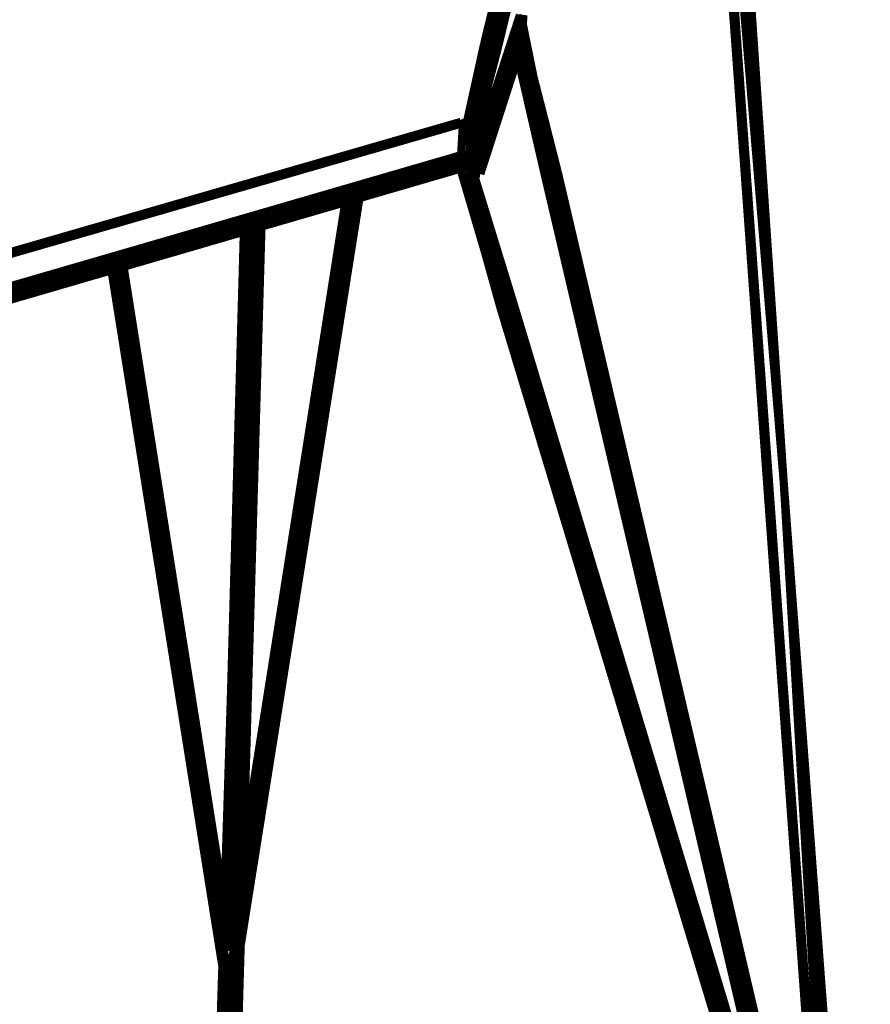
# Model space of a CAD drawing. Extents: x 16 to 206, y -8 to 270.
# Drawn here: x 173 to 192, y 203 to 225 of the extents above; entities that cross this region are included whole.
import ezdxf

# ---------------------------------------------------------------- set-up
doc = ezdxf.new("R2010")
doc.units = 0
doc.layers.add('LAYER_5', color=7, linetype='CONTINUOUS')

# ---------------------------------------------------------------- blocks, each defined once
blk = doc.blocks.new('AIGNBL05010025')
at = {"layer": 'LAYER_5', "const_width": 0.1764}
for points in [[(188.4123, 235.6252), (190.0359, 214.8055)], [(188.5428, 235.664), (190.0359, 214.8055)], [(188.6138, 235.6855), (190.0359, 214.8055)], [(188.1725, 235.5539), (191.0416, 195.9054)], [(188.2173, 235.5672), (191.097, 195.7217)], [(188.2893, 235.5887), (190.0359, 214.8055)], [(183.5392, 224.2754), (184.1452, 226.7851)], [(183.5719, 224.2376), (184.1779, 226.7483)], [(183.677, 224.1996), (184.284, 226.71)], [(183.7845, 224.1855), (184.3915, 226.6961)], [(183.8403, 224.2032), (184.4473, 226.7131)], [(184.3185, 224.9186), (183.4258, 222.1735)], [(183.5006, 222.1616), (184.3946, 224.915)], [(184.3533, 224.2366), (184.3946, 224.915)], [(184.3712, 224.526), (185.136, 221.5262)], [(184.3822, 224.7134), (184.613, 223.5774)], [(184.3636, 224.4011), (184.8721, 221.4535)], [(184.3664, 224.4497), (184.9624, 221.4545)], [(184.3695, 224.501), (185.076, 221.4859)], [(183.0527, 222.0493), (183.5719, 224.2376)], [(183.0541, 222.074), (183.5392, 224.2754)], [(183.1871, 221.7143), (183.5719, 224.2376)], [(183.215, 221.7257), (183.5719, 224.2376)], [(183.215, 221.7257), (183.677, 224.1996)], [(183.215, 221.7257), (183.7845, 224.1855)], [(183.3542, 222.3279), (183.8403, 224.2032)], [(184.3533, 224.2366), (183.4603, 221.4723)], [(183.5719, 224.2376), (183.5392, 224.2754)], [(183.5719, 224.2376), (183.677, 224.1996)], [(183.7845, 224.1855), (183.8403, 224.2032)], [(184.356, 224.278), (184.8721, 221.4535)], [(184.2733, 223.9887), (184.85, 221.4826)], [(184.2757, 223.9963), (184.8721, 221.4535)], [(183.0359, 222.6009), (167.6683, 218.1596)], [(183.0827, 222.5719), (167.7128, 218.129)], [(183.0359, 222.6009), (183.0827, 222.5719)], [(183.0427, 221.8793), (183.0834, 222.5719)], [(183.0875, 222.2252), (183.0627, 222.2288)], [(183.4258, 222.1735), (183.3225, 222.189)], [(183.0724, 222.1573), (183.0589, 222.1596)], [(183.2608, 221.9229), (183.3039, 221.966)], [(183.2622, 221.93), (183.3004, 221.9675)], [(183.2639, 221.9363), (183.2973, 221.9697)], [(183.2656, 221.9434), (183.2939, 221.9718)], [(183.267, 221.9498), (183.2908, 221.9735)], [(183.2681, 221.9563), (183.2877, 221.9751)], [(183.2698, 221.9627), (183.2842, 221.9766)], [(183.2715, 221.9692), (183.2811, 221.9784)], [(183.2729, 221.9756), (183.2743, 221.9816)], [(183.2729, 221.9756), (183.2774, 221.9799)], [(183.2743, 221.9816), (183.2774, 221.9799)], [(183.2746, 221.9827), (183.2984, 222.0547)], [(183.2774, 221.9799), (183.3015, 222.0536)], [(183.2774, 221.9799), (183.2811, 221.9784)], [(183.2811, 221.9784), (183.3049, 222.0519)], [(183.2811, 221.9784), (183.2842, 221.9766)], [(183.2839, 222.0225), (183.2946, 222.0562)], [(183.2842, 221.9766), (183.3087, 222.0504)], [(183.2842, 221.9766), (183.2877, 221.9751)], [(183.2877, 221.9751), (183.3118, 222.0488)], [(183.2877, 221.9751), (183.2908, 221.9735)], [(183.2908, 221.9735), (183.3149, 222.0471)], [(183.2908, 221.9735), (183.2939, 221.9718)], [(183.2929, 222.0622), (183.3118, 222.1213)], [(183.2939, 221.9718), (183.3184, 222.045)], [(183.2939, 221.9718), (183.2973, 221.9697)], [(183.2946, 222.0562), (183.3156, 222.1208)], [(183.2973, 221.9697), (183.3215, 222.0433)], [(183.2973, 221.9697), (183.3004, 221.9675)], [(183.2984, 222.0547), (183.3194, 222.1203)], [(183.3004, 221.9675), (183.3246, 222.0412)], [(183.3004, 221.9675), (183.3039, 221.966)], [(183.3015, 222.0536), (183.3225, 222.1198)], [(183.3025, 222.1051), (183.308, 222.1218)], [(183.3039, 221.966), (183.328, 222.0392)], [(183.3039, 221.966), (183.307, 221.9637)], [(183.3049, 222.0519), (183.3263, 222.1193)], [(183.4214, 222.1046), (183.307, 222.1218)], [(183.307, 221.9637), (183.3311, 222.0369)], [(183.3087, 222.0504), (183.3301, 222.1186)], [(183.3097, 221.9611), (183.3339, 222.0347)], [(183.3118, 222.0488), (183.3339, 222.1181)], [(183.3128, 221.9589), (183.337, 222.0326)], [(183.3149, 222.0471), (183.3376, 222.1175)], [(183.3159, 221.9568), (183.3404, 222.0305)], [(183.3184, 222.045), (183.3414, 222.117)], [(183.3187, 221.9541), (183.3428, 222.0283)], [(183.3215, 222.0433), (183.3445, 222.116)], [(183.3215, 221.952), (183.3456, 222.0256)], [(183.3242, 221.9492), (183.349, 222.023)], [(183.3246, 222.0412), (183.3476, 222.1137)], [(183.3273, 221.9467), (183.3514, 222.0207)], [(183.328, 222.0392), (183.3511, 222.1122)], [(183.3301, 221.9439), (183.3542, 222.0181)], [(183.3311, 222.0369), (183.3542, 222.1101)], [(183.3328, 221.9411), (183.3569, 222.0149)], [(183.3339, 222.0347), (183.3576, 222.1079)], [(183.3356, 221.938), (183.3597, 222.0121)], [(183.337, 222.0326), (183.36, 222.1058)], [(183.3376, 221.9353), (183.3625, 222.009)], [(183.3404, 222.0305), (183.3635, 222.1031)], [(183.3404, 221.932), (183.3645, 222.0063)], [(183.3428, 222.0283), (183.3659, 222.1008)], [(183.3428, 221.9289), (183.3673, 222.003)], [(183.3452, 221.9256), (183.3693, 221.9999)], [(183.3456, 222.0256), (183.3687, 222.0982)], [(183.3473, 221.9224), (183.3714, 221.9966)], [(183.3476, 222.1137), (183.3483, 222.116)], [(183.349, 222.023), (183.3721, 222.096)], [(183.3494, 221.9191), (183.3735, 221.9933)], [(183.3514, 222.0207), (183.3749, 222.0934)], [(183.3514, 221.916), (183.3759, 221.9901)], [(183.3531, 221.9127), (183.378, 221.987)], [(183.3542, 222.1101), (183.3559, 222.1143)], [(183.3542, 222.0181), (183.3773, 222.0907)], [(183.3552, 221.9095), (183.3797, 221.9837)], [(183.3569, 222.0149), (183.38, 222.0881)], [(183.3569, 221.9057), (183.3811, 221.9804)], [(183.3587, 221.9026), (183.3828, 221.9766)], [(183.3597, 222.0121), (183.3828, 222.0848)], [(183.36, 222.1058), (183.3628, 222.1132)], [(183.36, 221.8993), (183.3845, 221.9735)], [(183.3618, 221.8955), (183.3859, 221.9703)], [(183.3625, 222.009), (183.3855, 222.0821)], [(183.3628, 221.8922), (183.3876, 221.9665)], [(183.3645, 222.0063), (183.3876, 222.0788)], [(183.3659, 222.1008), (183.3697, 222.1122)], [(183.3673, 222.003), (183.3904, 222.0757)], [(183.3693, 221.9999), (183.3924, 222.0724)], [(183.3714, 221.9966), (183.3945, 222.0691)], [(183.3721, 222.096), (183.3769, 222.1112)], [(183.3735, 221.9933), (183.3969, 222.066)], [(183.3759, 221.9901), (183.399, 222.0628)], [(183.3773, 222.0907), (183.3831, 222.1106)], [(183.378, 221.987), (183.401, 222.0595)], [(183.3797, 221.9837), (183.4028, 222.0562)], [(183.3811, 221.9804), (183.4048, 222.0531)], [(183.3828, 222.0848), (183.3904, 222.1094)], [(183.3828, 221.9766), (183.4065, 222.0498)], [(183.3845, 221.9735), (183.4076, 222.0461)], [(183.4258, 222.1735), (183.3855, 221.4842)], [(183.3859, 221.9703), (183.409, 222.0428)], [(183.3876, 222.0788), (183.3972, 222.1084)], [(183.3876, 221.9665), (183.4107, 222.0397)], [(183.3886, 221.9632), (183.4117, 222.0359)], [(183.3897, 221.9596), (183.4127, 222.0326)], [(183.3907, 221.9563), (183.4138, 222.0288)], [(183.3917, 221.953), (183.4148, 222.0256)], [(183.3924, 222.0724), (183.4038, 222.1074)], [(183.3924, 221.9492), (183.4155, 222.0225)], [(183.3935, 221.946), (183.4165, 222.0187)], [(183.3941, 221.9429), (183.4162, 222.0126)], [(183.3945, 221.9391), (183.4162, 222.0068)], [(183.3952, 221.9358), (183.4155, 222.0009)], [(183.3952, 221.9325), (183.4155, 221.9956)], [(183.3955, 221.9294), (183.4148, 221.9901)], [(183.3955, 221.9262), (183.4145, 221.9852)], [(183.3955, 221.9229), (183.4145, 221.9809)], [(183.3955, 221.9196), (183.4145, 221.9771)], [(183.3955, 221.9165), (183.4138, 221.9735)], [(183.3955, 221.9132), (183.4138, 221.9703)], [(183.3955, 221.91), (183.4134, 221.967)], [(183.3969, 222.066), (183.4096, 222.1063)], [(183.401, 222.0595), (183.4155, 222.1058)], [(183.4048, 222.0531), (183.421, 222.1046)], [(183.4076, 222.0461), (183.4203, 222.0869)], [(183.4107, 222.0397), (183.4193, 222.0676)], [(183.4127, 222.0326), (183.4186, 222.0504)], [(183.4148, 222.0256), (183.4176, 222.0342)], [(183.4165, 222.0187), (183.4165, 222.0197)], [(183.5006, 222.1616), (183.4258, 222.1735)], [(183.4603, 221.4723), (183.5006, 222.1616)], [(183.0386, 221.8106), (167.6942, 217.3478)], [(167.6955, 217.4188), (183.0427, 221.8793)], [(182.8047, 221.7358), (183.0848, 221.8175)], [(182.8078, 221.7294), (183.0882, 221.8111)], [(182.8112, 221.7224), (183.0913, 221.804)], [(182.8143, 221.7153), (183.0944, 221.7966)], [(182.8178, 221.7079), (183.0979, 221.789)], [(182.8202, 221.6998), (183.1006, 221.7815)], [(182.8229, 221.6922), (183.103, 221.7741)], [(182.825, 221.6841), (183.1058, 221.766)], [(182.8274, 221.6767), (183.1075, 221.7584)], [(183.0427, 221.8793), (183.0386, 221.8106)], [(183.0386, 221.8116), (183.081, 221.824)], [(183.0393, 221.8192), (183.0779, 221.8299)], [(183.0396, 221.8261), (183.0738, 221.8359)], [(183.0403, 221.8395), (183.0662, 221.8471)], [(183.0403, 221.8331), (183.0696, 221.8418)], [(183.0407, 221.8461), (183.0617, 221.8519)], [(183.0414, 221.8519), (183.0576, 221.8567)], [(183.0417, 221.8633), (183.0493, 221.8654)], [(183.0417, 221.8579), (183.0538, 221.8616)], [(183.0424, 221.8762), (183.1251, 221.9046)], [(183.0424, 221.8735), (183.1278, 221.9026)], [(183.0424, 221.8686), (183.0452, 221.8697)], [(183.0427, 221.8848), (183.1182, 221.9105)], [(183.0427, 221.8826), (183.1209, 221.9095)], [(183.0427, 221.8805), (183.1237, 221.9084)], [(183.0427, 221.8783), (183.1261, 221.9069)], [(183.0427, 221.8714), (183.1309, 221.9014)], [(183.0434, 221.8945), (183.1068, 221.9165)], [(183.0434, 221.8927), (183.1089, 221.9148)], [(183.0434, 221.8907), (183.1113, 221.9138)], [(183.0434, 221.8884), (183.1134, 221.9127)], [(183.0434, 221.8869), (183.1161, 221.9117)], [(183.0441, 221.9041), (183.0944, 221.9213)], [(183.0441, 221.9031), (183.0955, 221.9203)], [(183.0441, 221.9014), (183.0992, 221.9203)], [(183.0441, 221.8998), (183.101, 221.9191)], [(183.0441, 221.8983), (183.103, 221.9181)], [(183.0441, 221.8965), (183.1048, 221.9175)], [(183.0445, 221.9132), (183.0724, 221.9224)], [(183.0445, 221.9117), (183.0762, 221.9224)], [(183.0445, 221.9112), (183.0796, 221.9224)], [(183.0445, 221.91), (183.0817, 221.9224)], [(183.0445, 221.9089), (183.0844, 221.9224)], [(183.0445, 221.9079), (183.0875, 221.9224)], [(183.0445, 221.9069), (183.0896, 221.9224)], [(183.0445, 221.9127), (183.072, 221.9219)], [(183.0445, 221.9057), (183.0913, 221.9213)], [(183.0452, 221.8697), (183.1337, 221.8998)], [(183.0472, 221.8676), (183.1327, 221.897)], [(183.0493, 221.8654), (183.1354, 221.8955)], [(183.0493, 221.8654), (183.0517, 221.8638)], [(183.0517, 221.8638), (183.1385, 221.8939)], [(183.0517, 221.8638), (183.0538, 221.8616)], [(183.0538, 221.8616), (183.1413, 221.8917)], [(183.0538, 221.8616), (183.0558, 221.8595)], [(183.0558, 221.8595), (183.1402, 221.8884)], [(183.0558, 221.8595), (183.0576, 221.8567)], [(183.0576, 221.8567), (183.1433, 221.8869)], [(183.0576, 221.8567), (183.0596, 221.8547)], [(183.0596, 221.8547), (183.1468, 221.8848)], [(183.0596, 221.8547), (183.0617, 221.8519)], [(183.0617, 221.8519), (183.1495, 221.8826)], [(183.0617, 221.8519), (183.0638, 221.8499)], [(183.0638, 221.8499), (183.1482, 221.8788)], [(183.0638, 221.8499), (183.0662, 221.8471)], [(183.0662, 221.8471), (183.1516, 221.8767)], [(183.0662, 221.8471), (183.0676, 221.8445)], [(183.0676, 221.8445), (183.1537, 221.8745)], [(183.0676, 221.8445), (183.0696, 221.8418)], [(183.0696, 221.8418), (183.1568, 221.8719)], [(183.0696, 221.8418), (183.072, 221.839)], [(183.072, 221.839), (183.1554, 221.8681)], [(183.072, 221.839), (183.0738, 221.8359)], [(183.0738, 221.8359), (183.1585, 221.8654)], [(183.0738, 221.8359), (183.0758, 221.8331)], [(183.0758, 221.8331), (183.1613, 221.8633)], [(183.0758, 221.8331), (183.0779, 221.8299)], [(183.0779, 221.8299), (183.1602, 221.8585)], [(183.0779, 221.8299), (183.0796, 221.8273)], [(183.0796, 221.8273), (183.1626, 221.8562)], [(183.0796, 221.8273), (183.081, 221.824)], [(183.081, 221.824), (183.1661, 221.8536)], [(183.081, 221.824), (183.0834, 221.8207)], [(183.0834, 221.8207), (183.1644, 221.8493)], [(183.0834, 221.8207), (183.0848, 221.8175)], [(183.0848, 221.8175), (183.1671, 221.8461)], [(183.0848, 221.8175), (183.0865, 221.8144)], [(183.0865, 221.8144), (183.1702, 221.8433)], [(183.0865, 221.8144), (183.0882, 221.8111)], [(183.0882, 221.8111), (183.1688, 221.839)], [(183.0882, 221.8111), (183.0896, 221.8073)], [(183.0896, 221.8073), (183.1719, 221.8359)], [(183.0896, 221.8073), (183.0913, 221.804)], [(183.0913, 221.804), (183.1747, 221.8331)], [(183.0913, 221.804), (183.093, 221.8004)], [(183.093, 221.8004), (183.173, 221.8283)], [(183.093, 221.8004), (183.0944, 221.7966)], [(183.0944, 221.7966), (183.1757, 221.825)], [(183.0944, 221.7966), (183.0961, 221.7928)], [(183.0961, 221.7928), (183.174, 221.8202)], [(183.0961, 221.7928), (183.0979, 221.789)], [(183.0979, 221.789), (183.1774, 221.817)], [(183.0979, 221.789), (183.0992, 221.7853)], [(183.0992, 221.7853), (183.1799, 221.8139)], [(183.0992, 221.7853), (183.1006, 221.7815)], [(183.1006, 221.7815), (183.1785, 221.809)], [(183.1006, 221.7815), (183.102, 221.7777)], [(183.102, 221.7777), (183.1812, 221.8058)], [(183.102, 221.7777), (183.103, 221.7741)], [(183.103, 221.7741), (183.1795, 221.8009)], [(183.103, 221.7741), (183.1041, 221.7703)], [(183.1041, 221.7703), (183.1823, 221.7977)], [(183.1041, 221.7703), (183.1054, 221.766)], [(183.1054, 221.766), (183.1806, 221.7928)], [(183.1054, 221.766), (183.1065, 221.7622)], [(183.1065, 221.7622), (183.1833, 221.7896)], [(183.1065, 221.7622), (183.1075, 221.7584)], [(183.1075, 221.7584), (183.1823, 221.7847)], [(183.1075, 221.7584), (183.1085, 221.7546)], [(183.1085, 221.7546), (183.1847, 221.7815)], [(183.1085, 221.7546), (183.1096, 221.7503)], [(183.1096, 221.7503), (183.1833, 221.7766)], [(183.1103, 221.7465), (183.1861, 221.7735)], [(183.1113, 221.7429), (183.1843, 221.7685)], [(183.1116, 221.7391), (183.1826, 221.7642)], [(183.1123, 221.7353), (183.1854, 221.7611)], [(183.1127, 221.7315), (183.1843, 221.7568)], [(183.1134, 221.7277), (183.1871, 221.7536)], [(183.2043, 221.8266), (183.2047, 221.8309)], [(183.2112, 221.8729), (183.2119, 221.8767)], [(183.2167, 221.7315), (183.2746, 221.7525)], [(183.2171, 221.7353), (183.2746, 221.7556)], [(183.2181, 221.7391), (183.2746, 221.7589)], [(183.2191, 221.7429), (183.2743, 221.7622)], [(183.2198, 221.7465), (183.2743, 221.766)], [(183.2209, 221.766), (183.2215, 221.7698)], [(183.2209, 221.7508), (183.2736, 221.7691)], [(183.2219, 221.7546), (183.2736, 221.7729)], [(183.2226, 221.7589), (183.2729, 221.7761)], [(183.2229, 221.7827)], [(183.2236, 221.7627), (183.2725, 221.7799)], [(183.2246, 221.767), (183.2715, 221.7837)], [(183.2257, 221.7713), (183.2708, 221.7875)], [(183.2264, 221.7741), (183.2267, 221.7756)], [(183.2267, 221.809), (183.2274, 221.8132)], [(183.2267, 221.7756), (183.2705, 221.7911)], [(183.2277, 221.7799), (183.2694, 221.7949)], [(183.2284, 221.7842), (183.2681, 221.7987)], [(183.2295, 221.789), (183.267, 221.802)], [(183.2305, 221.7934), (183.266, 221.8058)], [(183.2312, 221.8106), (183.2315, 221.8149)], [(183.2315, 221.7982), (183.265, 221.8095)], [(183.2326, 221.8493), (183.2333, 221.8542)], [(183.2326, 221.8025), (183.2632, 221.8132)], [(183.2339, 221.8073), (183.2622, 221.817)], [(183.235, 221.8116), (183.2608, 221.8207)], [(183.236, 221.8164), (183.2591, 221.8245)], [(183.237, 221.8213), (183.2574, 221.8283)], [(183.2381, 221.8256), (183.256, 221.8321)], [(183.2388, 221.8907), (183.2391, 221.8965)], [(183.2391, 221.8304), (183.2543, 221.8359)], [(183.2402, 221.8352), (183.2526, 221.8395)], [(183.2412, 221.8395), (183.2505, 221.8428)], [(183.2426, 221.8445), (183.2484, 221.8466)], [(183.2436, 221.8493), (183.246, 221.8504)], [(183.2446, 221.9325), (183.245, 221.938)], [(183.2446, 221.8542), (183.2467, 221.8616)], [(183.2446, 221.853), (183.246, 221.8504)], [(183.245, 221.8542), (183.3328, 221.9411)], [(183.2457, 221.6697), (183.337, 221.7599)], [(183.246, 221.8504), (183.3356, 221.938)], [(183.246, 221.8504), (183.2484, 221.8466)], [(183.2467, 221.8616), (183.3301, 221.9439)], [(183.2477, 221.6719), (183.339, 221.7627)], [(183.2484, 221.8681), (183.3273, 221.9467)], [(183.2484, 221.8466), (183.3376, 221.9353)], [(183.2484, 221.8466), (183.2505, 221.8428)], [(183.2495, 221.674), (183.3414, 221.7654)], [(183.2498, 221.875), (183.3242, 221.9492)], [(183.2505, 221.8428), (183.3404, 221.932)], [(183.2505, 221.8428), (183.2526, 221.8395)], [(183.2508, 221.8821), (183.3215, 221.952)], [(183.2515, 221.676), (183.3435, 221.768)], [(183.2526, 221.8891), (183.3187, 221.9541)], [(183.2526, 221.8395), (183.3428, 221.9289)], [(183.2526, 221.8395), (183.2543, 221.8359)], [(183.2532, 221.6788), (183.3456, 221.7708)], [(183.2543, 221.896), (183.3159, 221.9568)], [(183.2543, 221.8359), (183.3452, 221.9256)], [(183.2543, 221.8359), (183.256, 221.8321)], [(183.2546, 221.681), (183.3476, 221.7735)], [(183.256, 221.9026), (183.3128, 221.9589)], [(183.256, 221.8321), (183.3473, 221.9224)], [(183.256, 221.8321), (183.2574, 221.8283)], [(183.2563, 221.6836), (183.35, 221.7761)], [(183.257, 221.9498), (183.2581, 221.9558)], [(183.2574, 221.9095), (183.3097, 221.9611)], [(183.2574, 221.8283), (183.3494, 221.9191)], [(183.2574, 221.8283), (183.2591, 221.8245)], [(183.2581, 221.6859), (183.3514, 221.7789)], [(183.2591, 221.9165), (183.307, 221.9637)], [(183.2591, 221.8245), (183.3514, 221.916)], [(183.2591, 221.8245), (183.2608, 221.8207)], [(183.2598, 221.6884), (183.3538, 221.782)], [(183.2608, 221.8207), (183.3531, 221.9127)], [(183.2608, 221.8207), (183.2622, 221.817)], [(183.2608, 221.6912), (183.3552, 221.7847)], [(183.2622, 221.817), (183.3552, 221.9095)], [(183.2622, 221.817), (183.2632, 221.8132)], [(183.2622, 221.694), (183.3569, 221.7875)], [(183.2632, 221.8132), (183.3569, 221.9057)], [(183.2632, 221.8132), (183.265, 221.8095)], [(183.2632, 221.6965), (183.3587, 221.7906)], [(183.2646, 221.6993), (183.3597, 221.7934)], [(183.265, 221.8095), (183.3587, 221.9026)], [(183.265, 221.8095), (183.266, 221.8058)], [(183.266, 221.8058), (183.36, 221.8993)], [(183.266, 221.8058), (183.267, 221.802)], [(183.266, 221.7019), (183.3611, 221.7966)], [(183.267, 221.802), (183.3618, 221.8955)], [(183.267, 221.802), (183.2681, 221.7987)], [(183.267, 221.7046), (183.3625, 221.7992)], [(183.2677, 221.7074), (183.3635, 221.8025)], [(183.2681, 221.7987), (183.3628, 221.8922)], [(183.2681, 221.7987), (183.2694, 221.7949)], [(183.2687, 221.7105), (183.3645, 221.8058)], [(183.2694, 221.7949), (183.3645, 221.8891)], [(183.2694, 221.7949), (183.2705, 221.7911)], [(183.2698, 221.7133), (183.3656, 221.8083)], [(183.2705, 221.7911), (183.3656, 221.8853)], [(183.2705, 221.716), (183.3666, 221.8116)], [(183.2705, 221.7911), (183.2708, 221.7875)], [(183.2708, 221.7875), (183.3666, 221.8821)], [(183.2708, 221.7191), (183.3676, 221.8149)], [(183.2708, 221.7875), (183.2715, 221.7837)], [(183.2715, 221.7837), (183.3673, 221.8783)], [(183.2715, 221.7837), (183.2725, 221.7799)], [(183.2718, 221.7219), (183.3683, 221.8175)], [(183.2725, 221.7799), (183.3683, 221.875)], [(183.2725, 221.7251), (183.3687, 221.8207)], [(183.2725, 221.7799), (183.2729, 221.7766)], [(183.2729, 221.7766), (183.3687, 221.8719)], [(183.2729, 221.731), (183.3697, 221.8266)], [(183.2729, 221.7277), (183.3693, 221.8235)], [(183.2729, 221.7766), (183.2736, 221.7729)], [(183.2736, 221.7729), (183.3693, 221.8681)], [(183.2736, 221.7691), (183.3704, 221.8648)], [(183.2736, 221.7336), (183.3704, 221.8299)], [(183.2736, 221.7729), (183.2736, 221.7691)], [(183.2736, 221.7691), (183.2743, 221.766)], [(183.2743, 221.766), (183.3704, 221.8616)], [(183.2743, 221.7622), (183.3707, 221.8585)], [(183.2743, 221.7396), (183.3707, 221.8359)], [(183.2743, 221.7369), (183.3707, 221.8326)], [(183.2743, 221.766), (183.2743, 221.7622)], [(183.2743, 221.7622), (183.2746, 221.7589)], [(183.2746, 221.7589), (183.3714, 221.8547)], [(183.2746, 221.7556), (183.3714, 221.8514)], [(183.2746, 221.7525), (183.3721, 221.8481)], [(183.2746, 221.7493), (183.3721, 221.845)], [(183.2746, 221.746), (183.3714, 221.8418)], [(183.2746, 221.7429), (183.3714, 221.8385)], [(183.2746, 221.7589), (183.2746, 221.7556)], [(183.2746, 221.7556), (183.2746, 221.7525)], [(183.2746, 221.7525), (183.2746, 221.7493)], [(183.307, 221.9637), (183.3097, 221.9611)], [(183.3097, 221.9611), (183.3128, 221.9589)], [(183.3128, 221.9589), (183.3159, 221.9568)], [(183.3159, 221.9568), (183.3187, 221.9541)], [(183.3187, 221.9541), (183.3215, 221.952)], [(183.3215, 221.952), (183.3242, 221.9492)], [(183.3242, 221.9492), (183.3273, 221.9467)], [(183.3273, 221.9467), (183.3301, 221.9439)], [(183.3301, 221.9439), (183.3328, 221.9411)], [(183.3328, 221.9411), (183.3356, 221.938)], [(183.3356, 221.938), (183.3376, 221.9353)], [(183.337, 221.7599), (183.339, 221.7627)], [(183.3376, 221.9353), (183.3404, 221.932)], [(183.339, 221.7627), (183.3414, 221.7654)], [(183.3404, 221.932), (183.3428, 221.9289)], [(183.3414, 221.7654), (183.3435, 221.768)], [(183.3428, 221.9289), (183.3452, 221.9256)], [(183.3435, 221.768), (183.3456, 221.7708)], [(183.3452, 221.9256), (183.3473, 221.9224)], [(183.3456, 221.7708), (183.3476, 221.7735)], [(183.3473, 221.9224), (183.3494, 221.9191)], [(183.3476, 221.7735), (183.35, 221.7761)], [(183.3494, 221.9191), (183.3514, 221.916)], [(183.35, 221.7761), (183.3514, 221.7789)], [(183.3514, 221.916), (183.3531, 221.9127)], [(183.3514, 221.7789), (183.3538, 221.782)], [(183.3531, 221.9127), (183.3552, 221.9095)], [(183.3538, 221.782), (183.3552, 221.7847)], [(183.3552, 221.9095), (183.3569, 221.9057)], [(183.3552, 221.7847), (183.3569, 221.7875)], [(183.3569, 221.9057), (183.3587, 221.9026)], [(183.3569, 221.7875), (183.3587, 221.7906)], [(183.3587, 221.9026), (183.36, 221.8993)], [(183.3587, 221.7906), (183.3597, 221.7934)], [(183.3597, 221.7934), (183.3611, 221.7966)], [(183.36, 221.8993), (183.3618, 221.8955)], [(183.3611, 221.7966), (183.3625, 221.7992)], [(183.3618, 221.8955), (183.3628, 221.8922)], [(183.3625, 221.7992), (183.3635, 221.8025)], [(183.3628, 221.8922), (183.3645, 221.8891)], [(183.3635, 221.8025), (183.3645, 221.8058)], [(183.3645, 221.8891), (183.3886, 221.9632)], [(183.3645, 221.8891), (183.3656, 221.8853)], [(183.3645, 221.8058), (183.3656, 221.8083)], [(183.3656, 221.8853), (183.3897, 221.9596)], [(183.3656, 221.8853), (183.3666, 221.8821)], [(183.3656, 221.8083), (183.3666, 221.8116)], [(183.3666, 221.8821), (183.3907, 221.9563)], [(183.3666, 221.8116), (183.3907, 221.8859)], [(183.3666, 221.8821), (183.3673, 221.8783)], [(183.3666, 221.8116), (183.3676, 221.8149)], [(183.3673, 221.8783), (183.3917, 221.953)], [(183.3673, 221.8783), (183.3683, 221.875)], [(183.3676, 221.8149), (183.3917, 221.8891)], [(183.3676, 221.8149), (183.3683, 221.8175)], [(183.3683, 221.875), (183.3924, 221.9492)], [(183.3683, 221.8175), (183.3924, 221.8922)], [(183.3683, 221.875), (183.3687, 221.8719)], [(183.3683, 221.8175), (183.3687, 221.8207)], [(183.3687, 221.8719), (183.3935, 221.946)], [(183.3687, 221.8207), (183.3935, 221.8955)], [(183.3687, 221.8719), (183.3693, 221.8681)], [(183.3687, 221.8207), (183.3693, 221.8235)], [(183.3693, 221.8681), (183.3941, 221.9429)], [(183.3693, 221.8235), (183.3941, 221.8983)], [(183.3693, 221.8681), (183.3704, 221.8648)], [(183.3693, 221.8235), (183.3697, 221.8266)], [(183.3697, 221.8266), (183.3945, 221.9014)], [(183.3697, 221.8266), (183.3704, 221.8299)], [(183.3704, 221.8648), (183.3945, 221.9391)], [(183.3704, 221.8616), (183.3952, 221.9363)], [(183.3704, 221.8299), (183.3952, 221.9046)], [(183.3704, 221.8648), (183.3704, 221.8616)], [(183.3704, 221.8616), (183.3707, 221.8585)], [(183.3704, 221.8299), (183.3707, 221.8326)], [(183.3707, 221.8585), (183.3952, 221.9325)], [(183.3707, 221.8359), (183.3955, 221.91)], [(183.3707, 221.8326), (183.3952, 221.9074)], [(183.3707, 221.8585), (183.3714, 221.8547)], [(183.3707, 221.8359), (183.3714, 221.8385)], [(183.3707, 221.8326), (183.3707, 221.8359)], [(183.3714, 221.8547), (183.3955, 221.9294)], [(183.3714, 221.8514), (183.3955, 221.9262)], [(183.3714, 221.8481), (183.3955, 221.9229)], [(183.3714, 221.845), (183.3955, 221.9196)], [(183.3714, 221.8418), (183.3955, 221.9165)], [(183.3714, 221.8385), (183.3955, 221.9132)], [(183.3714, 221.8547), (183.3714, 221.8514)], [(183.3714, 221.8514), (183.3714, 221.8481)], [(183.3714, 221.8481), (183.3714, 221.845)], [(183.3714, 221.845), (183.3714, 221.8418)], [(183.3714, 221.8418), (183.3714, 221.8385)], [(183.3907, 221.8859), (183.4127, 221.9546)], [(183.3917, 221.8891), (183.4127, 221.9551)], [(183.3924, 221.8922), (183.4127, 221.9563)], [(183.3935, 221.895), (183.4127, 221.9573)], [(183.3941, 221.8983), (183.4134, 221.9584)], [(183.3945, 221.9014), (183.4134, 221.9606)], [(183.3952, 221.9074), (183.4134, 221.9649)], [(183.3952, 221.9041), (183.4134, 221.9622)], [(181.1287, 221.233), (182.2456, 221.5734)], [(181.1287, 221.233), (182.2521, 221.5599)], [(181.1287, 221.233), (182.258, 221.545)], [(181.1407, 221.203), (182.258, 221.545)], [(181.7639, 221.4395), (182.2456, 221.5734)], [(182.2456, 221.5734), (182.8047, 221.7358)], [(182.2456, 221.5734), (182.8078, 221.7294)], [(182.2456, 221.5734), (182.7137, 221.716)], [(182.2521, 221.5599), (182.8078, 221.7294)], [(182.2521, 221.5599), (182.8112, 221.7224)], [(182.2521, 221.5599), (182.8143, 221.7153)], [(182.2569, 221.3767), (182.8188, 221.5444)], [(182.2569, 221.3767), (182.8161, 221.5396)], [(182.258, 221.545), (182.8143, 221.7153)], [(182.258, 221.545), (182.8178, 221.7079)], [(182.258, 221.545), (182.8202, 221.6998)], [(182.2617, 221.3858), (182.8236, 221.5536)], [(182.2617, 221.3858), (182.8216, 221.5488)], [(182.2617, 221.3858), (182.8188, 221.5444)], [(182.2631, 221.5293), (182.8198, 221.6998)], [(182.2631, 221.5293), (182.8229, 221.6922)], [(182.2631, 221.5293), (182.825, 221.6841)], [(182.2659, 221.396), (182.8274, 221.5643)], [(182.2659, 221.396), (182.8257, 221.5589)], [(182.2659, 221.396), (182.8236, 221.5536)], [(182.2676, 221.5138), (182.825, 221.6841)], [(182.2676, 221.5138), (182.8274, 221.6767)], [(182.2676, 221.5138), (182.8288, 221.6686)], [(182.2697, 221.4068), (182.8305, 221.5751)], [(182.2697, 221.4068), (182.8288, 221.5696)], [(182.2697, 221.4068), (182.8274, 221.5643)], [(182.2707, 221.4981), (182.8288, 221.6692)], [(182.2707, 221.4981), (182.8305, 221.6611)], [(182.2707, 221.4981), (182.8316, 221.6535)], [(182.2724, 221.418), (182.8326, 221.5868)], [(182.2724, 221.418), (182.8316, 221.581)], [(182.2724, 221.418), (182.8305, 221.5751)], [(182.2735, 221.4831), (182.8316, 221.6535)], [(182.2735, 221.4831), (182.8326, 221.6461)], [(182.2735, 221.4831), (182.8336, 221.6385)], [(182.2741, 221.4299), (182.8336, 221.5987)], [(182.2741, 221.4299), (182.8333, 221.5928)], [(182.2741, 221.4299), (182.8326, 221.5868)], [(182.2745, 221.4687), (182.8336, 221.6385)], [(182.2745, 221.4687), (182.8343, 221.6314)], [(182.2745, 221.4687), (182.8347, 221.6245)], [(182.2752, 221.4545), (182.8347, 221.6245)], [(182.2752, 221.4545), (182.8347, 221.6175)], [(182.2752, 221.4545), (182.8347, 221.6111)], [(182.2752, 221.4418), (182.8347, 221.6111)], [(182.2752, 221.4418), (182.8343, 221.6046)], [(182.2752, 221.4418), (182.8336, 221.5987)], [(182.7875, 221.5153), (183.0672, 221.5972)], [(182.7913, 221.5176), (183.0713, 221.5987)], [(182.7957, 221.5196), (183.0758, 221.6015)], [(182.7995, 221.5224), (183.0796, 221.6035)], [(182.8037, 221.525), (183.0837, 221.6068)], [(182.8068, 221.5283), (183.0875, 221.6101)], [(182.8102, 221.532), (183.0903, 221.6137)], [(182.8133, 221.5358), (183.0934, 221.6175)], [(182.8161, 221.5396), (183.0968, 221.6213)], [(182.8188, 221.5444), (183.0992, 221.6261)], [(182.8216, 221.5488), (183.1017, 221.6304)], [(182.8236, 221.5536), (183.1037, 221.6352)], [(182.8257, 221.5589), (183.1058, 221.6406)], [(182.8274, 221.5643), (183.1079, 221.6461)], [(182.8288, 221.6692), (183.1096, 221.7503)], [(182.8288, 221.5696), (183.1096, 221.6514)], [(182.8305, 221.6611), (183.1113, 221.7429)], [(182.8305, 221.5751), (183.1113, 221.6568)], [(182.8316, 221.6535), (183.1123, 221.7353)], [(182.8316, 221.581), (183.1123, 221.6626)], [(182.8326, 221.6461), (183.1134, 221.7277)], [(182.8326, 221.5868), (183.1134, 221.6686)], [(182.8333, 221.5928), (183.1137, 221.6745)], [(182.8336, 221.6385), (183.1144, 221.7201)], [(182.8336, 221.5987), (183.1144, 221.6804)], [(182.8343, 221.6314), (183.1151, 221.7133)], [(182.8343, 221.6046), (183.1151, 221.6864)], [(182.8347, 221.6245), (183.1154, 221.7062)], [(182.8347, 221.6175), (183.1154, 221.6993)], [(182.8347, 221.6111), (183.1154, 221.6928)], [(183.0279, 221.5853), (183.9237, 218.5431)], [(183.0648, 221.5965), (183.0672, 221.5972)], [(183.0672, 221.5972), (183.0693, 221.5982)], [(183.0693, 221.5982), (183.0713, 221.5987)], [(183.0713, 221.5987), (183.0738, 221.5997)], [(183.0738, 221.5997), (183.0758, 221.6015)], [(183.0758, 221.6015), (183.0779, 221.6025)], [(183.0779, 221.6025), (183.0796, 221.6035)], [(183.0796, 221.6035), (183.0817, 221.6051)], [(183.0817, 221.6051), (183.1306, 221.6223)], [(183.0817, 221.6051), (183.0837, 221.6068)], [(183.0837, 221.6068), (183.0855, 221.6084)], [(183.0848, 221.7115), (183.0855, 221.7115)], [(183.0855, 221.6084), (183.0868, 221.6101)], [(183.0868, 221.6101), (183.0886, 221.6116)], [(183.0886, 221.6116), (183.1227, 221.6235)], [(183.0886, 221.6116), (183.0903, 221.6137)], [(183.0903, 221.6137), (183.0917, 221.6154)], [(183.0917, 221.6154), (183.1175, 221.6245)], [(183.0917, 221.6154), (183.0934, 221.6175)], [(183.0934, 221.6175), (183.0951, 221.6197)], [(183.0951, 221.6197), (183.1661, 221.6444)], [(183.0951, 221.6197), (183.0961, 221.6213)], [(183.0961, 221.6213), (183.1626, 221.6449)], [(183.0961, 221.6213), (183.0979, 221.6235)], [(183.0979, 221.6235), (183.1602, 221.6456)], [(183.0979, 221.6235), (183.0992, 221.6261)], [(183.0992, 221.6261), (183.1006, 221.6283)], [(183.1006, 221.6283), (183.1544, 221.6471)], [(183.1006, 221.6283), (183.1017, 221.6304)], [(183.1017, 221.6304), (183.153, 221.6487)], [(183.1017, 221.6304), (183.1027, 221.6332)], [(183.1027, 221.6332), (183.1564, 221.6519)], [(183.1027, 221.6332), (183.1037, 221.6352)], [(183.1037, 221.6352), (183.1595, 221.6552)], [(183.1037, 221.6352), (183.1048, 221.638)], [(183.1048, 221.638), (183.1575, 221.6568)], [(183.1048, 221.638), (183.1058, 221.6406)], [(183.1058, 221.6406), (183.1606, 221.66)], [(183.1058, 221.6406), (183.1068, 221.6433)], [(183.1068, 221.6433), (183.1644, 221.6638)], [(183.1068, 221.6433), (183.1079, 221.6461)], [(183.1079, 221.6461), (183.1681, 221.6669)], [(183.1079, 221.6461), (183.1085, 221.6487)], [(183.1085, 221.6487), (183.1661, 221.6692)], [(183.1085, 221.6487), (183.1096, 221.6514)], [(183.1096, 221.7503), (183.1103, 221.7465)], [(183.1096, 221.6514), (183.1699, 221.6729)], [(183.1096, 221.6514), (183.1103, 221.654)], [(183.1103, 221.7465), (183.1113, 221.7429)], [(183.1103, 221.654), (183.1678, 221.6745)], [(183.1103, 221.654), (183.1113, 221.6568)], [(183.1113, 221.7429), (183.1116, 221.7391)], [(183.1113, 221.6568), (183.1716, 221.6783)], [(183.1113, 221.6568), (183.1116, 221.66)], [(183.1116, 221.7391), (183.1123, 221.7353)], [(183.1116, 221.66), (183.1699, 221.6804)], [(183.1116, 221.66), (183.1123, 221.6626)], [(183.1123, 221.7353), (183.1127, 221.7315)], [(183.1123, 221.6626), (183.174, 221.6847)], [(183.1123, 221.6626), (183.1127, 221.6654)], [(183.1127, 221.7315), (183.1134, 221.7277)], [(183.1127, 221.6654), (183.1726, 221.6869)], [(183.1127, 221.6654), (183.1134, 221.6686)], [(183.1134, 221.7277), (183.1137, 221.7239)], [(183.1134, 221.6686), (183.1768, 221.6912)], [(183.1134, 221.6686), (183.1137, 221.6712)], [(183.1137, 221.7239), (183.1854, 221.7493)], [(183.1137, 221.7239), (183.1144, 221.7201)], [(183.1137, 221.6745), (183.1737, 221.6955)], [(183.1137, 221.6712), (183.175, 221.6933)], [(183.1137, 221.6745), (183.1144, 221.6773)], [(183.1137, 221.6712), (183.1137, 221.6745)], [(183.1144, 221.7201), (183.1843, 221.7449)], [(183.1144, 221.7165), (183.1826, 221.7406)], [(183.1144, 221.7201), (183.1144, 221.7165)], [(183.1144, 221.7165), (183.1151, 221.7133)], [(183.1144, 221.6804), (183.1764, 221.7019)], [(183.1144, 221.6773), (183.1774, 221.6998)], [(183.1144, 221.6804), (183.1151, 221.6831)], [(183.1144, 221.6804), (183.1144, 221.6773)], [(183.1151, 221.7133), (183.1854, 221.7379)], [(183.1151, 221.7095), (183.1843, 221.7343)], [(183.1151, 221.7133), (183.1151, 221.7095)], [(183.1151, 221.7095), (183.1154, 221.7062)], [(183.1151, 221.6864), (183.1785, 221.7089)], [(183.1151, 221.6831), (183.174, 221.7041)], [(183.1151, 221.6864), (183.1154, 221.6895)], [(183.1151, 221.6864), (183.1151, 221.6831)], [(183.1154, 221.7062), (183.1826, 221.73)], [(183.1154, 221.7024), (183.1816, 221.7262)], [(183.1154, 221.6993), (183.1833, 221.7229)], [(183.1154, 221.696), (183.1806, 221.7186)], [(183.1154, 221.6928), (183.175, 221.7138)], [(183.1154, 221.6895), (183.1768, 221.711)], [(183.1154, 221.7062), (183.1154, 221.7024)], [(183.1154, 221.7024), (183.1154, 221.6993)], [(183.1154, 221.6993), (183.1154, 221.696)], [(183.1154, 221.696), (183.1154, 221.6928)], [(183.1154, 221.6928), (183.1154, 221.6895)], [(183.1299, 221.7417), (183.1306, 221.7417)], [(183.175, 221.7138), (183.1871, 221.7143)], [(183.1823, 221.7165), (183.1871, 221.7143)], [(183.1871, 221.7143), (183.215, 221.7257)], [(183.1871, 221.7143), (183.9237, 218.5426)], [(183.1961, 221.7181), (183.1967, 221.7181)], [(183.215, 221.7257), (184.0274, 218.5376)], [(183.215, 221.7257), (183.9237, 218.5426)], [(183.2157, 221.7282), (183.2746, 221.7493)], [(183.2157, 221.7251), (183.216, 221.7219)], [(183.216, 221.7219), (183.2746, 221.7429)], [(183.2167, 221.7191), (183.2743, 221.7396)], [(183.2171, 221.7257), (183.2746, 221.746)], [(183.2178, 221.717), (183.2743, 221.7369)], [(183.2191, 221.7143), (183.2736, 221.7336)], [(183.2205, 221.7122), (183.2729, 221.731)], [(183.2205, 221.7041), (183.2718, 221.7219)], [(183.2215, 221.7014), (183.2708, 221.7191)], [(183.2219, 221.71), (183.2729, 221.7277)], [(183.2219, 221.6988), (183.2705, 221.716)], [(183.2226, 221.6965), (183.2698, 221.7133)], [(183.2229, 221.7074), (183.2725, 221.7245)], [(183.2236, 221.6945), (183.2687, 221.7105)], [(183.2253, 221.6922), (183.2677, 221.7074)], [(183.2264, 221.6902), (183.267, 221.7046)], [(183.2274, 221.6879), (183.266, 221.7019)], [(183.2277, 221.6864), (183.2646, 221.6993)], [(183.2288, 221.6841), (183.2632, 221.6965)], [(183.2302, 221.6821), (183.2622, 221.694)], [(183.2305, 221.6804), (183.2608, 221.6912)], [(183.2312, 221.6783), (183.2598, 221.6884)], [(183.2322, 221.6767), (183.2581, 221.6859)], [(183.2326, 221.675), (183.2563, 221.6836)], [(183.2339, 221.6719), (183.2532, 221.6788)], [(183.2364, 221.6712), (183.2515, 221.676)], [(183.237, 221.6697), (183.2495, 221.674)], [(183.2388, 221.6669), (183.2457, 221.6697)], [(183.2391, 221.6649), (183.2419, 221.6659)], [(183.2398, 221.6638), (183.2419, 221.6659)], [(183.2419, 221.6659), (183.2436, 221.6676)], [(183.2436, 221.6676), (183.2457, 221.6697)], [(183.2457, 221.6697), (183.2477, 221.6719)], [(183.2477, 221.6719), (183.2495, 221.674)], [(183.2495, 221.674), (183.2515, 221.676)], [(183.2495, 221.6735), (184.0274, 218.5376)], [(183.2515, 221.676), (183.2532, 221.6788)], [(183.2532, 221.6788), (183.2546, 221.681)], [(183.2532, 221.6773), (184.1328, 218.5786)], [(183.2546, 221.681), (183.2563, 221.6836)], [(183.2553, 221.6793), (184.1872, 218.6452)], [(183.2563, 221.6836), (183.2581, 221.6859)], [(183.2581, 221.6859), (183.2598, 221.6884)], [(183.2598, 221.6884), (183.2608, 221.6912)], [(183.2608, 221.6912), (183.2622, 221.694)], [(183.2622, 221.694), (183.2632, 221.6965)], [(183.2632, 221.6965), (183.2646, 221.6993)], [(183.2646, 221.6993), (183.266, 221.7019)], [(183.266, 221.7019), (183.267, 221.7046)], [(183.267, 221.7046), (183.2677, 221.7074)], [(183.2677, 221.7074), (183.2687, 221.7105)], [(183.2687, 221.7105), (183.2698, 221.7133)], [(183.2698, 221.7133), (183.2705, 221.716)], [(183.2705, 221.716), (183.2708, 221.7191)], [(183.2708, 221.7191), (183.2718, 221.7219)], [(183.2718, 221.7219), (183.2725, 221.7251)], [(183.2725, 221.7251), (183.2729, 221.7277)], [(183.2729, 221.731), (183.2736, 221.7336)], [(183.2729, 221.7277), (183.2729, 221.731)], [(183.2736, 221.7336), (183.2743, 221.7369)], [(183.2743, 221.7396), (183.2746, 221.7429)], [(183.2743, 221.7369), (183.2743, 221.7396)], [(183.2746, 221.7493), (183.2746, 221.746)], [(183.2746, 221.746), (183.2746, 221.7429)], [(181.1056, 221.0256), (182.2362, 221.3567)], [(181.1056, 221.0256), (182.2283, 221.3524)], [(181.1218, 221.0353), (182.2511, 221.3691)], [(181.1218, 221.0353), (182.2438, 221.3622)], [(181.1218, 221.0353), (182.2362, 221.3567)], [(181.1342, 221.0497), (182.2617, 221.3858)], [(181.1342, 221.0497), (182.2569, 221.3767)], [(181.1342, 221.0497), (182.2511, 221.3691)], [(181.1407, 221.203), (182.2631, 221.5293)], [(181.1407, 221.203), (182.2676, 221.5138)], [(181.1438, 221.069), (182.2697, 221.4068)], [(181.1438, 221.069), (182.2659, 221.396)], [(181.1438, 221.069), (182.2617, 221.3858)], [(181.1479, 221.1719), (182.2676, 221.5138)], [(181.1479, 221.1719), (182.2707, 221.4981)], [(181.1479, 221.1719), (182.2735, 221.4831)], [(181.1497, 221.0911), (182.2741, 221.4294)], [(181.1497, 221.0911), (182.2724, 221.418)], [(181.1497, 221.0911), (182.2697, 221.4068)], [(181.1524, 221.1417), (182.2735, 221.4831)], [(181.1524, 221.1417), (182.2745, 221.4687)], [(181.1524, 221.1417), (182.2752, 221.4545)], [(181.1524, 221.1148), (182.2752, 221.4545)], [(181.1524, 221.1148), (182.2752, 221.4411)], [(181.1524, 221.1148), (182.2741, 221.4299)], [(182.2283, 221.3524), (182.7913, 221.5176)], [(182.2283, 221.3524), (182.7875, 221.5153)], [(182.2362, 221.3567), (182.7995, 221.5224)], [(182.2362, 221.3567), (182.7957, 221.5196)], [(182.2362, 221.3567), (182.7913, 221.5176)], [(182.2438, 221.3622), (182.8068, 221.5283)], [(182.2438, 221.3622), (182.8037, 221.525)], [(182.2438, 221.3622), (182.7995, 221.5224)], [(182.2511, 221.3691), (182.8133, 221.5353)], [(182.2511, 221.3691), (182.8102, 221.532)], [(182.2511, 221.3691), (182.8068, 221.5283)], [(182.2569, 221.3767), (182.8133, 221.5358)], [(183.3855, 221.4842), (183.4603, 221.4723)], [(184.85, 221.4831), (185.783, 217.5063)], [(184.8721, 221.4535), (184.9624, 221.4545)], [(184.8721, 221.4535), (185.805, 217.4746)], [(184.9624, 221.4545), (185.8953, 217.4746)], [(185.076, 221.4859), (186.0076, 217.5058)], [(185.136, 221.5267), (186.0679, 217.5478)], [(178.8652, 220.575), (181.1287, 221.233)], [(178.8652, 220.575), (181.1407, 221.203)], [(178.8845, 220.5126), (181.1407, 221.203)], [(178.8845, 220.5126), (181.1479, 221.1719)], [(178.8845, 220.5126), (181.1524, 221.1417)], [(178.8887, 220.4556), (181.1524, 221.1417)], [(178.8887, 220.4556), (181.1524, 221.1148)], [(178.8253, 220.3636), (181.1056, 221.0256)], [(178.8587, 220.376), (181.1342, 221.0497)], [(178.8587, 220.376), (181.1218, 221.0353)], [(178.8587, 220.376), (181.1056, 221.0256)], [(178.8652, 220.575), (180.4872, 221.0685)], [(178.88, 220.4098), (181.1497, 221.0911)], [(178.88, 220.4098), (181.1438, 221.069)], [(178.88, 220.4098), (181.1345, 221.0497)], [(178.8887, 220.4556), (181.1497, 221.0911)], [(180.6877, 220.904), (180.6632, 220.7502)], [(180.7938, 220.9352), (180.7662, 220.7626)], [(180.841, 220.9486), (180.8217, 220.8277)], [(180.533, 220.8594), (180.0648, 217.8902)], [(180.5643, 220.7965), (180.0931, 217.8167)], [(180.6632, 220.7502), (180.1909, 217.7703)], [(180.7662, 220.7626), (180.2932, 217.7827)], [(180.8217, 220.8277), (180.348, 217.8479)], [(180.5761, 220.8718), (180.5643, 220.7965)], [(174.3935, 219.2743), (178.8652, 220.575)], [(174.4135, 219.2114), (178.8845, 220.5126)], [(174.3566, 219.0619), (178.8253, 220.3636)], [(174.3894, 219.0738), (178.8587, 220.3755)], [(174.4104, 219.1076), (178.88, 220.4098)], [(174.4179, 219.1539), (178.8887, 220.4556)], [(178.4694, 220.2598), (178.0398, 205.06)], [(178.6337, 220.3077), (178.2306, 206.2675)], [(178.7171, 220.3319), (178.3274, 206.8832)], [(178.334, 220.2201), (177.9261, 205.5854)], [(183.5681, 219.7501), (183.8913, 218.591)], [(175.5541, 219.4104), (175.7443, 218.2161)], [(175.663, 219.4421), (175.8535, 218.2413)], [(175.7281, 219.4614), (175.9111, 218.3064)], [(171.9933, 218.5758), (174.3935, 219.2743)], [(172.0133, 218.5129), (174.4135, 219.2114)], [(175.4635, 219.384), (175.6337, 218.3198)], [(175.4746, 219.3871), (175.6561, 218.2473)], [(171.9575, 218.3629), (174.3566, 219.0619)], [(171.9895, 218.3748), (174.3894, 219.0738)], [(172.0105, 218.4085), (174.4104, 219.1076)], [(172.0181, 218.4549), (174.4179, 219.1539)], [(183.8913, 218.591), (184.9854, 214.9691)], [(183.9237, 218.5431), (183.8913, 218.591)], [(184.0274, 218.5376), (184.1328, 218.5786)], [(184.1328, 218.5786), (184.1872, 218.6452)], [(184.1328, 218.5786), (185.2259, 214.954)], [(184.1872, 218.6452), (185.2796, 215.0212)], [(183.9237, 218.5431), (185.0185, 214.9195)], [(183.9237, 218.5431), (184.0274, 218.5376)], [(184.0274, 218.5376), (185.1212, 214.913)], [(175.6337, 218.3198), (176.1023, 215.3815)], [(175.6561, 218.2473), (176.125, 215.3088)], [(175.7443, 218.2161), (176.2115, 215.2771)], [(175.8535, 218.2413), (176.3203, 215.3019)], [(175.9111, 218.3064), (176.3765, 215.367)], [(180.0648, 217.8902), (179.6142, 215.0353)], [(180.0931, 217.8167), (179.6421, 214.9616)], [(180.1909, 217.7703), (179.7389, 214.9154)], [(180.2932, 217.7827), (179.8395, 214.9281)], [(180.348, 217.8479), (179.8936, 214.9926)], [(185.783, 217.5063), (186.7159, 213.5281)], [(186.0076, 217.5058), (186.9405, 213.5246)], [(186.0679, 217.5478), (186.9998, 213.5673)], [(185.805, 217.4746), (186.7383, 213.4953)], [(185.8953, 217.4746), (186.8282, 213.4936)], [(176.1023, 215.3815), (176.5687, 212.4563)], [(176.3765, 215.367), (176.8402, 212.4415)], [(176.125, 215.3088), (176.5911, 212.3839)], [(176.2115, 215.2771), (176.6772, 212.3516)], [(176.3203, 215.3019), (176.7844, 212.3764)], [(179.6142, 215.0353), (179.1663, 212.1979)], [(179.6421, 214.9616), (179.1942, 212.1242)], [(179.8395, 214.9281), (179.3889, 212.0908)], [(179.8936, 214.9926), (179.4426, 212.1559)], [(184.9854, 214.9691), (186.0734, 211.3704)], [(185.2259, 214.954), (186.3121, 211.3525)], [(185.2796, 215.0212), (186.3652, 211.4203)], [(179.7389, 214.9154), (179.2893, 212.0784)], [(185.0185, 214.9195), (186.1061, 211.3201)], [(185.1212, 214.913), (186.2084, 211.3129)], [(190.0359, 214.8055), (191.8257, 190.974)], [(190.0359, 214.8055), (191.1873, 195.3944)], [(190.0359, 214.8055), (191.6045, 190.7925)], [(190.0359, 214.8055), (191.7523, 190.8407)], [(186.7159, 213.5281), (187.622, 209.6647)], [(186.7383, 213.4953), (187.645, 209.6303)], [(186.8282, 213.4936), (187.735, 209.6275)], [(186.9405, 213.5246), (187.8462, 209.6589)], [(186.9998, 213.5673), (187.9048, 209.7019)], [(176.5687, 212.4563), (177.0379, 209.5121)], [(176.5911, 212.3839), (177.0607, 209.4394)], [(176.7844, 212.3764), (177.2515, 209.4315)], [(176.8402, 212.4415), (177.307, 209.4959)], [(176.6772, 212.3516), (177.1454, 209.407)], [(179.1663, 212.1979), (178.7161, 209.3454)], [(179.4426, 212.1559), (178.9892, 209.3033)], [(179.1942, 212.1242), (178.7436, 209.2716)], [(179.2893, 212.0784), (178.8377, 209.2258)], [(179.3889, 212.0908), (178.9355, 209.2389)], [(186.0734, 211.3704), (187.1224, 207.8977)], [(186.1061, 211.3201), (187.1552, 207.8474)], [(186.2084, 211.3129), (187.2568, 207.8388)], [(186.3121, 211.3525), (187.3595, 207.8784)], [(186.3652, 211.4203), (187.4122, 207.9467)], [(178.057, 210.2786), (177.9116, 205.6777)], [(187.622, 209.6647), (188.5349, 205.7735)], [(187.645, 209.6303), (188.558, 205.7373)], [(187.735, 209.6275), (188.6472, 205.7332)], [(187.8462, 209.6589), (188.7585, 205.7642)], [(187.9048, 209.7019), (188.8167, 205.809)], [(177.0379, 209.5121), (177.4817, 206.7305)], [(177.0607, 209.4394), (177.5041, 206.6575)], [(177.1454, 209.407), (177.5881, 206.6258)], [(177.2515, 209.4315), (177.6929, 206.6492)], [(177.307, 209.4959), (177.7473, 206.714)], [(178.7161, 209.3454), (178.2913, 206.6541)], [(178.7436, 209.2716), (178.3181, 206.581)], [(178.8377, 209.2258), (178.4112, 206.5352)], [(178.9362, 209.2389), (178.5087, 206.5483)], [(178.9892, 209.3033), (178.5614, 206.6127)], [(187.1224, 207.8977), (188.1725, 204.4237)], [(187.4122, 207.9467), (188.4602, 204.4706)], [(187.1552, 207.8474), (188.2052, 204.3717)], [(187.2568, 207.8388), (188.3069, 204.3627)], [(187.3595, 207.8784), (188.4081, 204.402)], [(177.4817, 206.7305), (177.8872, 204.1867)], [(177.5041, 206.6575), (177.8999, 204.1732)], [(177.5881, 206.6251), (177.9888, 204.1098)], [(177.6929, 206.6492), (178.0119, 204.64)], [(177.7473, 206.714), (178.0246, 204.9635)], [(178.2913, 206.6541), (178.0246, 204.9635)], [(178.5614, 206.6127), (178.1941, 204.3028)], [(178.3181, 206.581), (178.0119, 204.64)], [(178.4112, 206.5352), (178.0281, 204.114)], [(178.5087, 206.5483), (178.1356, 204.198)], [(188.5349, 205.7735), (189.4644, 201.8085)], [(188.7585, 205.7642), (189.6876, 201.7968)], [(188.8167, 205.809), (189.7452, 201.8419)], [(188.558, 205.7373), (189.4882, 201.771)], [(188.6472, 205.7335), (189.5774, 201.7662)], [(178.2661, 204.7561), (178.16, 201.1064)], [(177.8682, 204.3062), (177.7659, 201.0751)], [(178.0219, 204.4189), (177.9237, 200.9531)], [(178.1779, 204.4433), (178.0791, 200.9848)], [(188.1725, 204.4237), (189.235, 200.9069)], [(188.2052, 204.3717), (189.2684, 200.8542)], [(188.3062, 204.3627), (189.369, 200.8439)], [(188.4081, 204.402), (189.4692, 200.8832)], [(188.4602, 204.4706), (189.5206, 200.9524)], [(177.8885, 204.2432), (177.7972, 200.9531)]]:
    blk.add_lwpolyline(points, dxfattribs=at)

msp = doc.modelspace()

# ---------------------------------------------------------------- block references
at = {"layer": 'LAYER_5'}
msp.add_blockref('AIGNBL05010025', (0, 0), dxfattribs=at)

doc.saveas('drawing.dxf')
